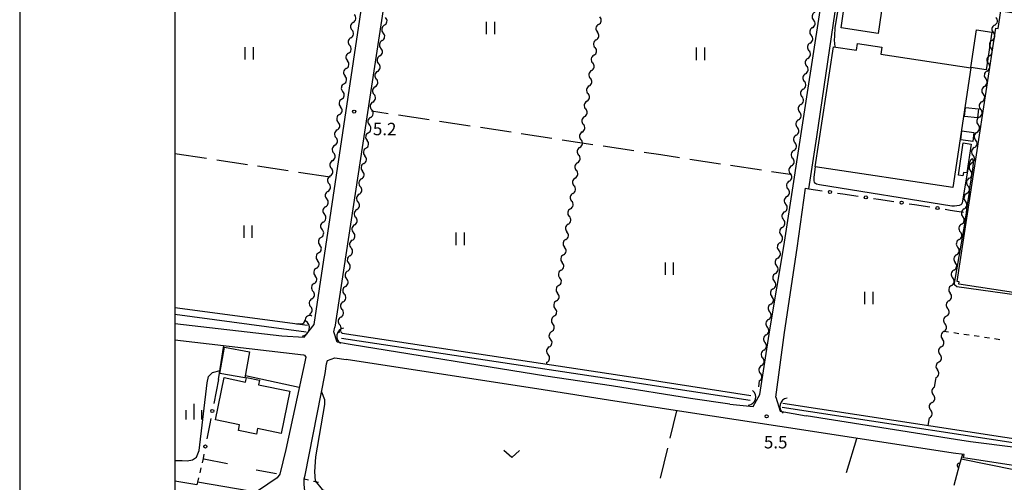
# Model space of a CAD drawing. Units: metres. Extents: x -46055 to -43747, y -148591 to -146873.
# Drawn here: x -46037 to -45800, y -147625 to -147513 of the extents above; entities that cross this region are included whole.
import ezdxf

# ---------------------------------------------------------------- set-up
doc = ezdxf.new("R2010")
doc.units = ezdxf.units.M
doc.header["$LTSCALE"] = 2.5
doc.layers.get('0').update_dxf_attribs({"linetype": 'CONTINUOUS'})
for name, color, linetype in [('2101000', 7, 'CONTINUOUS'), ('3001000', 7, 'CONTINUOUS'), ('4219000', 7, 'CONTINUOUS'), ('5101000', 7, 'CONTINUOUS'), ('5102000', 7, 'CONTINUOUS'), ('6110000', 7, 'CONTINUOUS'), ('6130000', 7, 'CONTINUOUS'), ('6301000', 7, 'CONTINUOUS'), ('6302000', 7, 'CONTINUOUS'), ('6311000', 7, 'CONTINUOUS'), ('6313000', 7, 'CONTINUOUS'), ('6334000', 7, 'CONTINUOUS'), ('7102000', 7, 'CONTINUOUS'), ('7312000', 7, 'CONTINUOUS'), ('9902000', 7, 'CONTINUOUS'), ('9910000', 7, 'CONTINUOUS')]:
    doc.layers.add(name, color=color, linetype=linetype)
doc.styles.add('Dm_Anotation', font='txt')

# ---------------------------------------------------------------- blocks, each defined once
blk = doc.blocks.new('631100')
at = {"color": 0, "linetype": 'ByBlock', "lineweight": -2}
for points in [[(-0.4, 0.6), (-0.4, -0.6)], [(0.4, 0.6), (0.4, -0.6)]]:
    blk.add_lwpolyline(points, dxfattribs=at)
blk = doc.blocks.new('633400')
at = {"color": 0, "linetype": 'ByBlock', "lineweight": -2}
for points in [[(-0.75, -0.75), (-0.75, 0.15)], [(0, -0.75), (0, 0.75)], [(0.75, -0.75), (0.75, 0.15)]]:
    blk.add_lwpolyline(points, dxfattribs=at)
blk = doc.blocks.new('421900')
at = {"color": 0, "linetype": 'ByBlock', "lineweight": -2}
blk.add_arc((-0.3125, 0), 0.8125, 292.619865, 67.380135, dxfattribs=at)
blk = doc.blocks.new('631300')
at = {"color": 0, "linetype": 'ByBlock', "lineweight": -2}
blk.add_lwpolyline([(0.75, 0.35), (0, -0.35), (-0.75, 0.35)], dxfattribs=at)
blk = doc.blocks.new('731200')
at = {"color": 0, "linetype": 'ByBlock', "lineweight": -2}
blk.add_circle((0, 0), 0.15, dxfattribs=at)
blk = doc.blocks.new('DMDR_POINT_0.15')
at = {"color": 0, "linetype": 'Continuous', "lineweight": -2}
blk.add_circle((0, 0), 1, dxfattribs=at)
blk = doc.blocks.new('DMDR_5102_0.375')
at = {"color": 0, "linetype": 'Continuous', "lineweight": -2}
blk.add_lwpolyline([(-1, 0, 0.535433), (1, 0)], format="xyb", dxfattribs=at)
blk = doc.blocks.new('DMDR_HANEN_0.2')
at = {"color": 0, "linetype": 'Continuous', "lineweight": -2}
blk.add_arc((0, 0), 1, 180, 0, dxfattribs=at)

msp = doc.modelspace()

# ---------------------------------------------------------------- linework, layer by layer
at = {"layer": '2101000', "flags": 128}
for points in [[(-45966.36, -147586.71), (-45949.91, -147476.86)], [(-45945.71, -147484.63), (-45961.33, -147587.32)], [(-45856.25, -147588), (-45852.89, -147567.87), (-45847.38, -147531.78), (-45842.75, -147501.95), (-45842.93, -147501.35), (-45843.17, -147500.83), (-45843.47, -147500.36), (-45843.85, -147499.9), (-45844.23, -147499.55), (-45844.74, -147499.19), (-45849.07, -147498.58)], [(-45852.76, -147588.62), (-45849.72, -147568.31), (-45847.69, -147553.82), (-45846.84, -147553.95), (-45844.96, -147541.4), (-45840.5, -147511.19), (-45838.86, -147500.49), (-45817.16, -147503.99), (-45800.51, -147506.54), (-45800.39, -147505.77), (-45783.82, -147508.41), (-45762.9, -147511.86)], [(-46000, -147586.47), (-45974.15, -147589.46), (-45968.76, -147589.78), (-45966.36, -147586.71)], [(-45960.83, -147591), (-45961.58, -147588.46), (-45961.33, -147587.32)], [(-45865.96, -147605.91), (-45860.3, -147606.48), (-45858.69, -147603.62), (-45856.25, -147588)], [(-45854.83, -147604.27), (-45852.76, -147588.62)], [(-46000, -147590.41), (-45968.97, -147594.04), (-45968.73, -147594.15), (-45968.56, -147594.32), (-45968.4, -147594.56)], [(-45865.96, -147605.91), (-45875.43, -147604.54), (-45894.57, -147601.52), (-45910.39, -147599.15), (-45957.19, -147591.61), (-45958.13, -147591.47), (-45960.83, -147591)], [(-45968.4, -147594.56), (-45973.2, -147616.88), (-45974.68, -147622.82), (-45975.26, -147623.72), (-45979.77, -147626.82), (-45980.43, -147627.11), (-45981.8, -147626.92), (-45994.53, -147624.77), (-45994.68, -147625.43)], [(-45963.72, -147598.56), (-45963.35, -147596.17)], [(-45963.35, -147596.17), (-45963.15, -147595.38), (-45961.38, -147594.77), (-45958.67, -147595.15)], [(-45848.09, -147612.26), (-45876.04, -147607.96), (-45895.27, -147605.01), (-45911.02, -147602.49), (-45958.67, -147595.15)], [(-45968.57, -147623.13), (-45963.72, -147598.56)], [(-45854.83, -147604.27), (-45853.82, -147607.67), (-45847.48, -147608.74)], [(-45786.7, -147617.71), (-45807.8, -147615.04), (-45811.47, -147614.44), (-45847.48, -147608.74)], [(-45787.47, -147622.28), (-45808.49, -147619.04), (-45809.51, -147618.92), (-45809.37, -147618.09), (-45812.01, -147617.8), (-45848.09, -147612.26)], [(-45994.68, -147625.43), (-46000, -147624.52)], [(-45882.62, -147648.2), (-45893.62, -147645.74), (-45922.95, -147639.11), (-45952.46, -147633.21), (-45965.95, -147630.63), (-45966.41, -147630.23), (-45967.05, -147629.41), (-45967.96, -147628.46), (-45968.42, -147627.38), (-45968.71, -147626.34), (-45968.8, -147625.13), (-45968.78, -147623.98), (-45968.57, -147623.13)]]:
    msp.add_lwpolyline(points, dxfattribs=at)
at = {"layer": '3001000', "flags": 128}
for points in [[(-45828.21, -147503.24), (-45830.12, -147516.49), (-45839.04, -147515.09), (-45837.19, -147501.96)], [(-45792.23, -147546.16), (-45794.8, -147561.74), (-45797.35, -147578.45), (-45797.43, -147579), (-45810.59, -147576.99), (-45810.51, -147576.43), (-45810.99, -147576.35), (-45801.66, -147515.19), (-45801.12, -147515.28), (-45800.47, -147511.01), (-45768.53, -147515.89), (-45769.56, -147522.63), (-45768.21, -147522.84), (-45769.12, -147528.8), (-45770.47, -147528.59), (-45771.55, -147535.7), (-45770.23, -147535.91), (-45771.13, -147541.85), (-45772.59, -147541.63), (-45772.72, -147542.49), (-45773.67, -147548.72)], [(-45807.73, -147524.68), (-45806.33, -147515.55), (-45802.66, -147516.11), (-45804.06, -147525.25)], [(-45812.08, -147553.65), (-45845.32, -147548.62), (-45840.93, -147519.64), (-45835.36, -147520.48), (-45835.12, -147518.86), (-45829.24, -147519.75), (-45829.49, -147521.42), (-45807.7, -147524.73)], [(-45806.1, -147536.82), (-45809.28, -147536.47), (-45809.04, -147534.3), (-45805.87, -147534.65)], [(-45807.28, -147542.51), (-45810.16, -147542.16), (-45809.89, -147539.99), (-45807.02, -147540.34)], [(-45807.61, -147543.14), (-45808.67, -147550.13), (-45809.51, -147550.04), (-45809.62, -147550.78), (-45810.69, -147550.63), (-45809.56, -147542.87)], [(-45981.98, -147593.29), (-45983.1, -147599.62), (-45989.16, -147598.54), (-45988.03, -147592.21)], [(-45980.02, -147611.83), (-45980.3, -147613.22), (-45984.67, -147612.33), (-45984.38, -147610.93), (-45990.23, -147609.71), (-45988.12, -147599.53), (-45982.93, -147600.61), (-45982.7, -147599.48), (-45979.55, -147600.12), (-45979.79, -147601.26), (-45972.21, -147602.83), (-45974.32, -147613.01)]]:
    msp.add_lwpolyline(points, close=True, dxfattribs=at)
at = {"layer": '5101000', "flags": 128}
for points in [[(-46000, -147582.62), (-45968, -147586.9)], [(-45968.32, -147588.57), (-46000, -147584.33)], [(-45959.57, -147588.81), (-45885.56, -147600)], [(-45959.75, -147590), (-45893.59, -147600)], [(-45893.59, -147600), (-45882.63, -147601.66)], [(-45885.56, -147600), (-45882.63, -147600.44)], [(-45882.63, -147600.44), (-45860.87, -147603.82)], [(-45882.63, -147601.66), (-45861.05, -147605.01)], [(-45853.13, -147605.72), (-45781.6, -147616.65)], [(-45853.28, -147606.71), (-45781.75, -147617.64)]]:
    msp.add_lwpolyline(points, dxfattribs=at)
at = {"layer": '5102000', "linetype": 'Continuous'}
for points in [[(-45956.94, -147513.77), (-45956.94, -147513.77)], [(-45949.41, -147514.46), (-45949.41, -147514.46)], [(-45897.65, -147514.29), (-45897.65, -147514.29)], [(-45846, -147515.05), (-45846, -147515.05)], [(-45801.97, -147514.42), (-45801.97, -147514.42)], [(-45957.49, -147517.48), (-45957.49, -147517.48)], [(-45949.96, -147518.17), (-45949.96, -147518.17)], [(-45898.22, -147517.99), (-45898.22, -147517.99)], [(-45802.59, -147518.11), (-45802.59, -147518.11)], [(-45846.56, -147518.76), (-45846.56, -147518.76)], [(-45958.05, -147521.19), (-45958.05, -147521.19)], [(-45950.52, -147521.88), (-45950.52, -147521.88)], [(-45898.79, -147521.7), (-45898.79, -147521.7)], [(-45847.12, -147522.46), (-45847.12, -147522.46)], [(-45803.2, -147521.81), (-45803.2, -147521.81)], [(-45958.6, -147524.9), (-45958.6, -147524.9)], [(-45899.35, -147525.41), (-45899.35, -147525.41)], [(-45951.07, -147525.59), (-45951.07, -147525.59)], [(-45847.68, -147526.17), (-45847.68, -147526.17)], [(-45803.81, -147525.51), (-45803.81, -147525.51)], [(-45959.16, -147528.61), (-45959.16, -147528.61)], [(-45951.62, -147529.3), (-45951.62, -147529.3)], [(-45899.92, -147529.12), (-45899.92, -147529.12)], [(-45848.24, -147529.88), (-45848.24, -147529.88)], [(-45804.43, -147529.21), (-45804.43, -147529.21)], [(-45959.71, -147532.32), (-45959.71, -147532.32)], [(-45952.18, -147533.01), (-45952.18, -147533.01)], [(-45900.49, -147532.82), (-45900.49, -147532.82)], [(-45848.8, -147533.59), (-45848.8, -147533.59)], [(-45805.04, -147532.91), (-45805.04, -147532.91)], [(-45960.27, -147536.03), (-45960.27, -147536.03)], [(-45952.73, -147536.71), (-45952.73, -147536.71)], [(-45901.05, -147536.53), (-45901.05, -147536.53)], [(-45849.36, -147537.3), (-45849.36, -147537.3)], [(-45805.66, -147536.61), (-45805.66, -147536.61)], [(-45960.82, -147539.74), (-45960.82, -147539.74)], [(-45953.28, -147540.42), (-45953.28, -147540.42)], [(-45901.62, -147540.24), (-45901.62, -147540.24)], [(-45849.92, -147541), (-45849.92, -147541)], [(-45806.27, -147540.31), (-45806.27, -147540.31)], [(-45961.38, -147543.44), (-45961.38, -147543.44)], [(-45953.84, -147544.13), (-45953.84, -147544.13)], [(-45902.19, -147543.94), (-45902.19, -147543.94)], [(-45806.89, -147544.01), (-45806.89, -147544.01)], [(-45850.48, -147544.71), (-45850.48, -147544.71)], [(-45961.94, -147547.15), (-45961.94, -147547.15)], [(-45954.39, -147547.84), (-45954.39, -147547.84)], [(-45902.75, -147547.65), (-45902.75, -147547.65)], [(-45851.04, -147548.42), (-45851.04, -147548.42)], [(-45807.5, -147547.71), (-45807.5, -147547.71)], [(-45962.49, -147550.86), (-45962.49, -147550.86)], [(-45954.94, -147551.55), (-45954.94, -147551.55)], [(-45903.32, -147551.36), (-45903.32, -147551.36)], [(-45808.12, -147551.41), (-45808.12, -147551.41)], [(-45851.6, -147552.13), (-45851.6, -147552.13)], [(-45963.05, -147554.57), (-45963.05, -147554.57)], [(-45955.5, -147555.26), (-45955.5, -147555.26)], [(-45903.89, -147555.06), (-45903.89, -147555.06)], [(-45852.15, -147555.84), (-45852.15, -147555.84)], [(-45808.73, -147555.11), (-45808.73, -147555.11)], [(-45963.6, -147558.28), (-45963.6, -147558.28)], [(-45956.05, -147558.97), (-45956.05, -147558.97)], [(-45904.45, -147558.77), (-45904.45, -147558.77)], [(-45852.71, -147559.54), (-45852.71, -147559.54)], [(-45809.34, -147558.81), (-45809.34, -147558.81)], [(-45964.16, -147561.99), (-45964.16, -147561.99)], [(-45956.6, -147562.68), (-45956.6, -147562.68)], [(-45905.02, -147562.48), (-45905.02, -147562.48)], [(-45853.27, -147563.25), (-45853.27, -147563.25)], [(-45809.96, -147562.51), (-45809.96, -147562.51)], [(-45964.71, -147565.7), (-45964.71, -147565.7)], [(-45957.16, -147566.39), (-45957.16, -147566.39)], [(-45905.59, -147566.19), (-45905.59, -147566.19)], [(-45853.83, -147566.96), (-45853.83, -147566.96)], [(-45810.57, -147566.21), (-45810.57, -147566.21)], [(-45965.27, -147569.4), (-45965.27, -147569.4)], [(-45957.71, -147570.1), (-45957.71, -147570.1)], [(-45906.15, -147569.89), (-45906.15, -147569.89)], [(-45811.19, -147569.91), (-45811.19, -147569.91)], [(-45854.38, -147570.67), (-45854.38, -147570.67)], [(-45965.82, -147573.11), (-45965.82, -147573.11)], [(-45958.26, -147573.8), (-45958.26, -147573.8)], [(-45906.72, -147573.6), (-45906.72, -147573.6)], [(-45854.94, -147574.38), (-45854.94, -147574.38)], [(-45811.8, -147573.6), (-45811.8, -147573.6)], [(-45966.38, -147576.82), (-45966.38, -147576.82)], [(-45958.82, -147577.51), (-45958.82, -147577.51)], [(-45907.29, -147577.31), (-45907.29, -147577.31)], [(-45812.42, -147577.3), (-45812.42, -147577.3)], [(-45855.5, -147578.09), (-45855.5, -147578.09)], [(-45966.93, -147580.53), (-45966.93, -147580.53)], [(-45959.37, -147581.22), (-45959.37, -147581.22)], [(-45907.85, -147581.01), (-45907.85, -147581.01)], [(-45856.06, -147581.79), (-45856.06, -147581.79)], [(-45813.03, -147581), (-45813.03, -147581)], [(-45967.49, -147584.24), (-45967.49, -147584.24)], [(-45908.42, -147584.72), (-45908.42, -147584.72)], [(-45813.65, -147584.7), (-45813.65, -147584.7)], [(-45970.53, -147586.64), (-45970.18, -147586.45)], [(-45959.92, -147584.93), (-45959.92, -147584.93)], [(-45856.61, -147585.5), (-45856.61, -147585.5)], [(-45959.57, -147588.81), (-45959.85, -147588.47)], [(-45908.99, -147588.43), (-45908.99, -147588.43)], [(-45857.17, -147589.21), (-45857.17, -147589.21)], [(-45814.26, -147588.4), (-45814.26, -147588.4)], [(-45909.55, -147592.13), (-45909.55, -147592.13)], [(-45857.73, -147592.92), (-45857.73, -147592.92)], [(-45814.88, -147592.1), (-45814.88, -147592.1)], [(-45910.19, -147596.28), (-45910.12, -147595.84)], [(-45858.29, -147596.63), (-45858.29, -147596.63)], [(-45815.49, -147595.8), (-45815.49, -147595.8)], [(-45858.84, -147600.34), (-45859.05, -147601.73)], [(-45816.49, -147601.84), (-45816.19, -147600)], [(-45816.19, -147600), (-45816.1, -147599.5)], [(-45817.11, -147605.54), (-45817.11, -147605.54)], [(-45818.03, -147611.08), (-45817.72, -147609.24)]]:
    msp.add_lwpolyline(points, dxfattribs=at)
at = {"layer": '6110000', "linetype": 'Continuous'}
for points in [[(-45809.78, -147618.05), (-45810.52, -147620.74)], [(-45810.85, -147621.95), (-45811.84, -147625.57)], [(-45810.52, -147620.74), (-45810.85, -147621.95)]]:
    msp.add_lwpolyline(points, dxfattribs=at)
at = {"layer": '6130000', "linetype": 'Continuous'}
for points in [[(-45846.84, -147553.95), (-45843.61, -147554.43)], [(-45839.9, -147554.99), (-45838.66, -147555.18)], [(-45838.66, -147555.18), (-45834.95, -147555.73)], [(-45831.24, -147556.29), (-45830.01, -147556.47)], [(-45830.01, -147556.47), (-45826.3, -147557.03)], [(-45822.59, -147557.58), (-45821.35, -147557.77)], [(-45821.35, -147557.77), (-45817.65, -147558.32)], [(-45813.94, -147558.88), (-45812.7, -147559.07)], [(-45812.7, -147559.07), (-45809.47, -147559.55)], [(-45989.51, -147600), (-45990.62, -147605.75)], [(-45991.57, -147610.66), (-45992.28, -147614.34)], [(-45991.33, -147609.43), (-45991.57, -147610.66)], [(-45992.98, -147618.02), (-45993.19, -147619.09)], [(-45993.19, -147619.09), (-45993.03, -147619.12)], [(-45993.03, -147619.12), (-45987.29, -147620.25)]]:
    msp.add_lwpolyline(points, dxfattribs=at)
at = {"layer": '6130000', "flags": 128}
for points in [[(-45989.51, -147600), (-45988.15, -147591.8)], [(-45980.36, -147621.82), (-45975.48, -147622.65)]]:
    msp.add_lwpolyline(points, dxfattribs=at)
at = {"layer": '6301000', "linetype": 'Continuous'}
for points in [[(-45813.1, -147588.56), (-45814.26, -147588.4)], [(-45810.63, -147588.93), (-45811.87, -147588.75)], [(-45808.16, -147589.29), (-45809.39, -147589.11)], [(-45805.68, -147589.65), (-45806.92, -147589.47)], [(-45803.21, -147590.02), (-45804.45, -147589.83)], [(-45800.74, -147590.38), (-45801.97, -147590.2)], [(-45993.19, -147619.09), (-45993.43, -147620.11)], [(-45993.72, -147621.32), (-45994, -147622.54)], [(-45994.29, -147623.76), (-45994.53, -147624.77)], [(-45968.78, -147623.98), (-45967.74, -147624.22)], [(-45966.52, -147624.5), (-45965.3, -147624.78)]]:
    msp.add_lwpolyline(points, dxfattribs=at)
at = {"layer": '6302000', "linetype": 'Continuous'}
for points in [[(-45952.49, -147535.12), (-45948.46, -147535.74)], [(-45945.99, -147536.11), (-45938.57, -147537.23)], [(-45936.1, -147537.61), (-45928.68, -147538.73)], [(-45926.21, -147539.1), (-45918.8, -147540.22)], [(-45916.32, -147540.6), (-45908.91, -147541.72)], [(-45906.44, -147542.09), (-45899.02, -147543.22)], [(-45896.55, -147543.59), (-45889.13, -147544.71)], [(-46000, -147545.39), (-45992.38, -147546.55)], [(-45886.66, -147545.09), (-45882.63, -147545.7)], [(-45882.63, -147545.7), (-45878.11, -147546.38)], [(-45875.64, -147546.76), (-45868.22, -147547.88)], [(-45989.91, -147546.92), (-45982.5, -147548.05)], [(-45980.03, -147548.42), (-45972.61, -147549.54)], [(-45865.75, -147548.25), (-45858.33, -147549.37)], [(-45970.14, -147549.92), (-45962.52, -147551.07)], [(-45855.86, -147549.75), (-45851.34, -147550.43)], [(-45878.85, -147607.53), (-45880.45, -147614.14)], [(-45837.79, -147622.46), (-45835.27, -147614.23)], [(-45881.04, -147616.56), (-45882.81, -147623.85)]]:
    msp.add_lwpolyline(points, dxfattribs=at)
at = {"layer": '7102000', "elevation": 6, "flags": 128}
for points in [[(-45840.51, -147515.03), (-45840.12, -147512.69), (-45839.59, -147509.73), (-45839.03, -147506.79), (-45838.62, -147504.83), (-45838.15, -147502.89), (-45837.85, -147501.94), (-45837.15, -147501.4), (-45836.15, -147501.47), (-45833.18, -147501.87), (-45826.27, -147503), (-45823.19, -147503.49), (-45819.69, -147504.03), (-45818.67, -147504.16), (-45817.87, -147504.12), (-45817.55, -147503.93)], [(-45840.47, -147519.71), (-45840.65, -147518.04), (-45840.59, -147517.07), (-45840.51, -147515.03)], [(-45796.59, -147579.59), (-45811.12, -147577.63), (-45811.68, -147577.12), (-45811.68, -147576.76), (-45809.2, -147562.51), (-45808.96, -147560.73), (-45808.81, -147559.74), (-45808.66, -147558.75), (-45808.52, -147557.76), (-45808.37, -147556.77), (-45808.22, -147555.78), (-45808.07, -147554.79), (-45807.93, -147553.8), (-45807.78, -147552.81), (-45807.63, -147551.82), (-45807.49, -147550.83), (-45807.34, -147549.84), (-45807.26, -147549.28), (-45807.12, -147547.79), (-45807.14, -147547.01), (-45807.33, -147546.68), (-45807.74, -147546.95), (-45808.14, -147547.77), (-45808.44, -147549.18), (-45809.8, -147557.32), (-45809.94, -147557.6), (-45810.18, -147557.82), (-45810.55, -147558), (-45811.08, -147558.1), (-45811.66, -147558.13), (-45812.29, -147558.12), (-45844.31, -147552.97), (-45844.98, -147552.81), (-45845.23, -147552.7), (-45845.39, -147552.56), (-45845.52, -147552.35), (-45845.57, -147552.03), (-45845.54, -147551.21), (-45845.49, -147550.48), (-45845.25, -147548.63)], [(-46000, -147619.55), (-45998.26, -147619.54), (-45997.06, -147619.6), (-45995.79, -147619.39), (-45994.8, -147618.71), (-45994.12, -147617.14), (-45992.18, -147600.76), (-45991.92, -147599.29), (-45990.92, -147598.3), (-45989.03, -147597.85)], [(-45982.99, -147598.99), (-45969.96, -147601.82)], [(-45964.59, -147602.97), (-45963.85, -147604.82), (-45963.85, -147605.99), (-45966, -147618.7), (-45966.31, -147622.3), (-45966.15, -147624.48), (-45964.43, -147626.52), (-45961.51, -147627.78), (-45872.46, -147648.33), (-45824.71, -147659.34), (-45822.53, -147659.34), (-45821.76, -147658.98), (-45821.24, -147658.67), (-45820.8, -147658.41)], [(-45810.08, -147619.15), (-45784.25, -147624.37), (-45783.64, -147624.87), (-45783.49, -147625.62), (-45788.72, -147645.79), (-45794.48, -147663.94), (-45794.12, -147664.02)]]:
    msp.add_lwpolyline(points, dxfattribs=at)
at = {"layer": '9902000', "flags": 128}
msp.add_lwpolyline([(-46000, -148500), (-44000, -148500), (-44000, -147000), (-46000, -147000)], close=True, dxfattribs=at)
at = {"layer": '9910000', "flags": 128}
msp.add_lwpolyline([(-46037.5, -148537.5), (-43962.5, -148537.5), (-43962.5, -146962.5), (-46037.5, -146962.5)], close=True, dxfattribs=at)

# ---------------------------------------------------------------- block references
at = {"layer": '4219000', "xscale": 2.5, "yscale": 2.5, "zscale": 2.5}
for p, rotation in [((-45968.78, -147587.65), 348.8659979154641), ((-45959.66, -147589.41), 168.8659979154641), ((-45860.96, -147604.41), 343.9244522357603), ((-45852.6, -147606.32), 165.5005469217207)]:
    msp.add_blockref('421900', p, dxfattribs=dict(at, rotation=rotation))
at = {"layer": '5102000', "linetype": 'Continuous', "xscale": 0.9375, "yscale": 0.9375, "zscale": 0.9375}
for p, rotation in [((-45956.8, -147512.85), 81.4843357283907), ((-45949.27, -147513.53), 81.51527804698668), ((-45897.51, -147513.36), 81.30636227254575), ((-45845.58, -147512.27), 261.4079215674312), ((-45845.86, -147514.12), 81.40792156743115), ((-45801.82, -147513.49), 80.56901397432156), ((-45957.08, -147514.7), 261.4843357283907), ((-45957.35, -147516.56), 81.4843357283907), ((-45949.55, -147515.39), 261.5152780469867), ((-45897.79, -147515.21), 261.3063622725458), ((-45846.14, -147515.97), 261.4079215674312), ((-45802.12, -147515.34), 260.5690139743216), ((-45957.63, -147518.41), 261.4843357283907), ((-45950.1, -147519.1), 261.5152780469867), ((-45949.83, -147517.24), 81.51527804698668), ((-45898.36, -147518.92), 261.3063622725458), ((-45898.08, -147517.07), 81.30636227254575), ((-45846.42, -147517.83), 81.40792156743115), ((-45802.74, -147519.04), 260.5690139743216), ((-45802.43, -147517.19), 80.56901397432156), ((-45957.91, -147520.26), 81.4843357283907), ((-45950.38, -147520.95), 81.51527804698668), ((-45898.64, -147520.78), 81.30636227254575), ((-45846.7, -147519.68), 261.4079215674312), ((-45846.98, -147521.54), 81.40792156743115), ((-45803.05, -147520.89), 80.56901397432156), ((-45958.19, -147522.12), 261.4843357283907), ((-45958.46, -147523.97), 81.4843357283907), ((-45950.66, -147522.81), 261.5152780469867), ((-45898.93, -147522.63), 261.3063622725458), ((-45847.26, -147523.39), 261.4079215674312), ((-45803.35, -147522.74), 260.5690139743216), ((-45958.74, -147525.83), 261.4843357283907), ((-45950.93, -147524.66), 81.51527804698668), ((-45899.49, -147526.34), 261.3063622725458), ((-45899.21, -147524.48), 81.30636227254575), ((-45847.54, -147525.24), 81.40792156743115), ((-45803.97, -147526.44), 260.5690139743216), ((-45803.66, -147524.59), 80.56901397432156), ((-45959.02, -147527.68), 81.4843357283907), ((-45951.21, -147526.52), 261.5152780469867), ((-45951.49, -147528.37), 81.51527804698668), ((-45899.78, -147528.19), 81.30636227254575), ((-45847.82, -147527.1), 261.4079215674312), ((-45804.28, -147528.29), 80.56901397432156), ((-45959.3, -147529.54), 261.4843357283907), ((-45951.76, -147530.22), 261.5152780469867), ((-45900.06, -147530.04), 261.3063622725458), ((-45848.38, -147530.81), 261.4079215674312), ((-45848.1, -147528.95), 81.40792156743115), ((-45804.58, -147530.14), 260.5690139743216), ((-45959.85, -147533.24), 261.4843357283907), ((-45959.58, -147531.39), 81.4843357283907), ((-45952.04, -147532.08), 81.51527804698668), ((-45900.34, -147531.9), 81.30636227254575), ((-45848.66, -147532.66), 81.40792156743115), ((-45804.89, -147531.99), 80.56901397432156), ((-45960.13, -147535.1), 81.4843357283907), ((-45952.32, -147533.93), 261.5152780469867), ((-45952.59, -147535.79), 81.51527804698668), ((-45900.63, -147533.75), 261.3063622725458), ((-45900.91, -147535.6), 81.30636227254575), ((-45848.94, -147534.51), 261.4079215674312), ((-45805.2, -147533.84), 260.5690139743216), ((-45805.5, -147535.69), 80.56901397432156), ((-45960.41, -147536.95), 261.4843357283907), ((-45952.87, -147537.64), 261.5152780469867), ((-45901.19, -147537.46), 261.3063622725458), ((-45849.5, -147538.22), 261.4079215674312), ((-45849.22, -147536.37), 81.40792156743115), ((-45805.81, -147537.54), 260.5690139743216), ((-45960.96, -147540.66), 261.4843357283907), ((-45960.69, -147538.81), 81.4843357283907), ((-45953.15, -147539.5), 81.51527804698668), ((-45901.48, -147539.31), 81.30636227254575), ((-45849.78, -147540.08), 81.40792156743115), ((-45806.12, -147539.39), 80.56901397432156), ((-45961.24, -147542.52), 81.4843357283907), ((-45953.42, -147541.35), 261.5152780469867), ((-45901.76, -147541.16), 261.3063622725458), ((-45902.04, -147543.02), 81.30636227254575), ((-45850.06, -147541.93), 261.4079215674312), ((-45806.43, -147541.24), 260.5690139743216), ((-45961.52, -147544.37), 261.4843357283907), ((-45953.98, -147545.06), 261.5152780469867), ((-45953.7, -147543.21), 81.51527804698668), ((-45902.33, -147544.87), 261.3063622725458), ((-45850.34, -147543.78), 81.40792156743115), ((-45807.04, -147544.94), 260.5690139743216), ((-45806.73, -147543.09), 80.56901397432156), ((-45961.8, -147546.23), 81.4843357283907), ((-45954.25, -147546.91), 81.51527804698668), ((-45902.61, -147546.72), 81.30636227254575), ((-45850.62, -147545.64), 261.4079215674312), ((-45850.9, -147547.49), 81.45154993517039), ((-45807.35, -147546.78), 80.56901397432156), ((-45962.07, -147548.08), 261.4843357283907), ((-45962.35, -147549.93), 81.4843357283907), ((-45954.53, -147548.77), 261.5152780469867), ((-45902.89, -147548.58), 261.3063622725458), ((-45851.18, -147549.35), 261.4515499351703), ((-45807.65, -147548.63), 260.5690139743216), ((-45962.63, -147551.79), 261.4843357283907), ((-45955.08, -147552.48), 261.5152780469867), ((-45954.81, -147550.62), 81.51527804698668), ((-45903.46, -147552.28), 261.3063622725458), ((-45903.18, -147550.43), 81.30636227254575), ((-45851.46, -147551.2), 81.45154993517039), ((-45808.27, -147552.33), 260.5690139743216), ((-45807.96, -147550.48), 80.56901397432156), ((-45962.91, -147553.64), 81.4843357283907), ((-45955.36, -147554.33), 81.51527804698668), ((-45903.74, -147554.14), 81.30636227254575), ((-45851.74, -147553.05), 261.4515499351703), ((-45852.02, -147554.91), 81.45154993517039), ((-45808.58, -147554.18), 80.56901397432156), ((-45963.18, -147555.5), 261.4843357283907), ((-45955.64, -147556.19), 261.5152780469867), ((-45904.03, -147555.99), 261.3063622725458), ((-45852.29, -147556.76), 261.4515499351703), ((-45808.88, -147556.03), 260.5690139743216), ((-45963.74, -147559.21), 261.4843357283907), ((-45963.46, -147557.35), 81.4843357283907), ((-45955.91, -147558.04), 81.51527804698668), ((-45904.6, -147559.7), 261.3063622725458), ((-45904.31, -147557.84), 81.30636227254575), ((-45852.57, -147558.62), 81.45154993517039), ((-45809.5, -147559.73), 260.5690139743216), ((-45809.19, -147557.88), 80.56901397432156), ((-45964.02, -147561.06), 81.4843357283907), ((-45956.19, -147559.9), 261.5152780469867), ((-45956.47, -147561.75), 81.51527804698668), ((-45904.88, -147561.55), 81.30636227254575), ((-45852.85, -147560.47), 261.4515499351703), ((-45809.81, -147561.58), 80.56901397432156), ((-45964.3, -147562.91), 261.4843357283907), ((-45956.74, -147563.6), 261.5152780469867), ((-45905.16, -147563.4), 261.3063622725458), ((-45853.41, -147564.18), 261.4515499351703), ((-45853.13, -147562.33), 81.45154993517039), ((-45810.11, -147563.43), 260.5690139743216), ((-45964.85, -147566.62), 261.4843357283907), ((-45964.57, -147564.77), 81.4843357283907), ((-45957.02, -147565.46), 81.51527804698668), ((-45905.45, -147565.26), 81.30636227254575), ((-45853.69, -147566.03), 81.45154993517039), ((-45810.42, -147565.28), 80.56901397432156), ((-45965.13, -147568.48), 81.4843357283907), ((-45957.3, -147567.31), 261.5152780469867), ((-45957.57, -147569.17), 81.51527804698668), ((-45905.73, -147567.11), 261.3063622725458), ((-45906.01, -147568.97), 81.30636227254575), ((-45853.97, -147567.89), 261.4515499351703), ((-45810.73, -147567.13), 260.5690139743216), ((-45811.03, -147568.98), 80.56901397432156), ((-45965.41, -147570.33), 261.4843357283907), ((-45957.85, -147571.02), 261.5152780469867), ((-45906.3, -147570.82), 261.3063622725458), ((-45854.52, -147571.6), 261.4515499351703), ((-45854.24, -147569.74), 81.45154993517039), ((-45811.34, -147570.83), 260.5690139743216), ((-45965.68, -147572.19), 81.4843357283907), ((-45958.13, -147572.88), 81.51527804698668), ((-45906.58, -147572.67), 81.30636227254575), ((-45854.8, -147573.45), 81.45154993517039), ((-45811.65, -147572.68), 80.56901397432156), ((-45965.96, -147574.04), 261.4843357283907), ((-45966.24, -147575.89), 81.4843357283907), ((-45958.4, -147574.73), 261.5152780469867), ((-45906.86, -147574.53), 261.3063622725458), ((-45855.08, -147575.31), 261.4515499351703), ((-45811.96, -147574.53), 260.5690139743216), ((-45966.52, -147577.75), 261.4843357283907), ((-45958.96, -147578.44), 261.5152780469867), ((-45958.68, -147576.59), 81.51527804698668), ((-45907.43, -147578.23), 261.3063622725458), ((-45907.15, -147576.38), 81.30636227254575), ((-45855.36, -147577.16), 81.45154993517039), ((-45812.57, -147578.23), 260.5690139743216), ((-45812.26, -147576.38), 80.56901397432156), ((-45966.79, -147579.6), 81.4843357283907), ((-45959.23, -147580.3), 81.51527804698668), ((-45907.71, -147580.09), 81.30636227254575), ((-45855.64, -147579.01), 261.4515499351703), ((-45855.92, -147580.87), 81.45154993517039), ((-45812.88, -147580.08), 80.56901397432156), ((-45967.07, -147581.46), 261.4843357283907), ((-45967.35, -147583.31), 81.4843357283907), ((-45959.51, -147582.15), 261.5152780469867), ((-45908, -147581.94), 261.3063622725458), ((-45856.2, -147582.72), 261.4515499351703), ((-45813.19, -147581.93), 260.5690139743216), ((-45967.71, -147585.11), 208.4564292238829), ((-45960.06, -147585.86), 261.5152780469867), ((-45959.79, -147584), 81.51527804698668), ((-45908.56, -147585.65), 261.3063622725458), ((-45908.28, -147583.79), 81.30636227254575), ((-45856.47, -147584.58), 81.45154993517039), ((-45813.8, -147585.63), 260.5690139743216), ((-45813.49, -147583.78), 80.56901397432156), ((-45969.35, -147586.01), 28.45642922388292), ((-45960.34, -147587.71), 81.51527804698668), ((-45908.85, -147587.5), 81.30636227254575), ((-45856.75, -147586.43), 261.4515499351703), ((-45814.11, -147587.48), 80.56901397432156), ((-45909.13, -147589.35), 261.3063622725458), ((-45857.31, -147590.14), 261.4515499351703), ((-45857.03, -147588.28), 81.45154993517039), ((-45814.41, -147589.33), 260.5690139743216), ((-45909.7, -147593.06), 261.3063622725458), ((-45909.41, -147591.21), 81.30636227254575), ((-45857.59, -147591.99), 81.45154993517039), ((-45815.03, -147593.03), 260.5690139743216), ((-45814.72, -147591.18), 80.56901397432156), ((-45909.98, -147594.91), 81.30636227254575), ((-45857.87, -147593.85), 261.4515499351703), ((-45815.34, -147594.88), 80.56901397432156), ((-45858.43, -147597.56), 261.4515499351703), ((-45858.15, -147595.7), 81.45154993517039), ((-45815.64, -147596.73), 260.5690139743216), ((-45858.7, -147599.41), 81.45154993517039), ((-45815.95, -147598.58), 80.56901397432156), ((-45816.65, -147602.77), 260.5690139742707), ((-45816.95, -147604.62), 80.56901397427067), ((-45817.26, -147606.47), 260.5690139742707), ((-45817.57, -147608.32), 80.56901397427067)]:
    msp.add_blockref('DMDR_5102_0.375', p, dxfattribs=dict(at, rotation=rotation))
at = {"layer": '6110000', "linetype": 'Continuous', "xscale": 0.5, "yscale": 0.5, "zscale": 0.5, "rotation": 254.7264692956722}
msp.add_blockref('DMDR_HANEN_0.2', (-45810.52, -147620.74), dxfattribs=at)
at = {"layer": '6130000', "linetype": 'Continuous', "xscale": 0.375, "yscale": 0.375, "zscale": 0.375}
for p, rotation in [((-45841.75, -147554.71), 351.4774196254355), ((-45833.1, -147556.01), 351.4774196254355), ((-45824.45, -147557.31), 351.4774196254355), ((-45815.79, -147558.6), 351.4774196254355), ((-45990.97, -147607.59), 259.0914805733092), ((-45992.63, -147616.18), 259.0914805733092)]:
    msp.add_blockref('DMDR_POINT_0.15', p, dxfattribs=dict(at, rotation=rotation))
at = {"layer": '6311000', "xscale": 2.5, "yscale": 2.5, "zscale": 2.5}
for p in [(-45923.83, -147515.15), (-45982.08, -147521.25), (-45873.1, -147521.36), (-45982.38, -147564.27), (-45931.16, -147566.03), (-45880.6, -147573.24), (-45832.43, -147580.31)]:
    msp.add_blockref('631100', p, dxfattribs=at)
at = {"layer": '6313000', "xscale": 2.5, "yscale": 2.5, "zscale": 2.5}
msp.add_blockref('631300', (-45918.63, -147617.99), dxfattribs=at)
at = {"layer": '6334000', "xscale": 2.5, "yscale": 2.5, "zscale": 2.5}
msp.add_blockref('633400', (-45995.38, -147607.76), dxfattribs=at)
at = {"layer": '7312000', "xscale": 2.5, "yscale": 2.5, "zscale": 2.5}
for p in [(-45956.69, -147535.31, 5.2), (-45857.07, -147608.87, 5.5)]:
    msp.add_blockref('731200', p, dxfattribs=at)

# ---------------------------------------------------------------- texts
at = {"layer": '7312000', "style": 'Dm_Anotation'}
for s, p in [('5.2', (-45952.17, -147541.02)), ('5.5', (-45857.71, -147616.63))]:
    msp.add_text(s, height=3, dxfattribs=at).set_placement(p)

doc.saveas('drawing.dxf')
